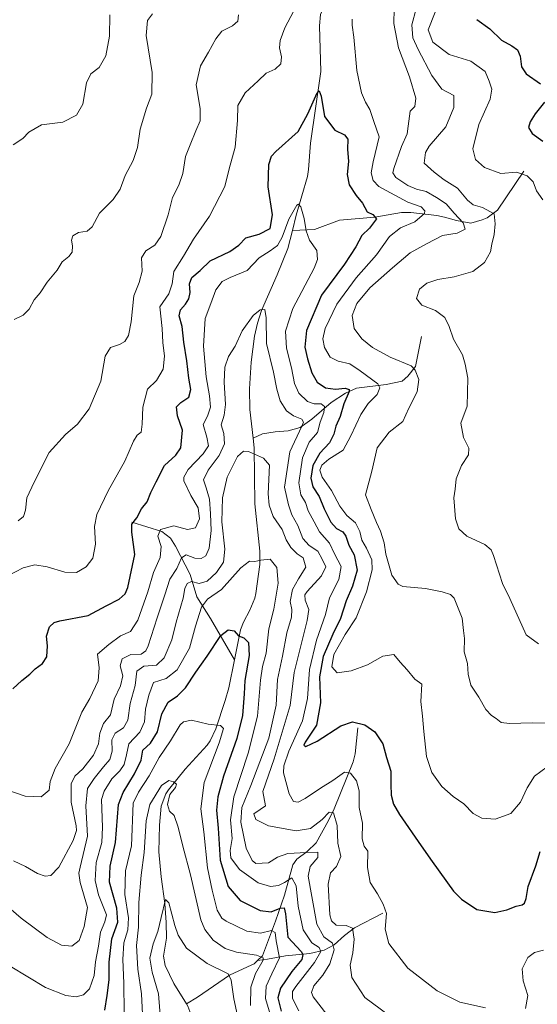
# Model space of a CAD drawing. Units: metres. Extents: x 594336 to 597805, y 4689743 to 4692104.
# Drawn here: x 595769 to 595962, y 4689960 to 4690327 of the extents above; entities that cross this region are included whole.
import ezdxf

# ---------------------------------------------------------------- set-up
doc = ezdxf.new("R2010")
doc.units = ezdxf.units.M
doc.header["$MEASUREMENT"] = 0
for name, color, linetype, lineweight in [('Corriente natural lineal', 142, 'Continuous', 13), ('Curva de nivel maestra', 36, 'Continuous', 30), ('Curva de nivel normal', 36, 'Continuous', 0)]:
    doc.layers.add(name, color=color, linetype=linetype, lineweight=lineweight)

# ---------------------------------------------------------------- blocks, each defined once
blk = doc.blocks.new('*U164')
at = {"layer": 'Curva de nivel normal', "color": 36, "linetype": 'Continuous', "lineweight": 0}
for points in [[(595964.08, 4690259.93, 395), (595961.82, 4690263.26, 395), (595960.5, 4690266.57, 395), (595958.29, 4690268.84, 395), (595954.35, 4690270.24, 395), (595948.46, 4690269.68, 395), (595942.35, 4690271.9, 395), (595939.07, 4690274.96, 395), (595938.08, 4690278.96, 395), (595940.23, 4690288, 395), (595944.44, 4690297.42, 395), (595945.14, 4690301.12, 395), (595944.06, 4690304.16, 395), (595942.59, 4690307.81, 395), (595937.28, 4690311.57, 395), (595929.16, 4690314.04, 395), (595923.06, 4690318.65, 395), (595921.33, 4690323.24, 395), (595923.95, 4690329.9, 395)], [(595802.7, 4690328.93, 395), (595802.54, 4690320.93, 395), (595801.22, 4690313.6, 395), (595798.68, 4690309.26, 395), (595795.58, 4690306.93, 395), (595793.99, 4690303.47, 395), (595792.59, 4690295.53, 395), (595790.25, 4690291.51, 395), (595785.16, 4690288.85, 395), (595777.18, 4690287.88, 395), (595772.43, 4690285.16, 395), (595770.23, 4690282.8, 395), (595766.7, 4690280.45, 395)]]:
    blk.add_polyline3d(points, dxfattribs=at)
blk = doc.blocks.new('*U169')
at = {"layer": 'Curva de nivel normal', "color": 36, "linetype": 'Continuous', "lineweight": 0}
blk.add_polyline3d([(595814.89, 4689956.19, 340), (595814.52, 4689963.74, 340), (595813.08, 4689972.97, 340), (595812.6, 4689981.83, 340), (595813.39, 4689988.62, 340), (595813.52, 4689997.82, 340), (595814.36, 4690008.03, 340), (595815.54, 4690016.52, 340), (595816.22, 4690028.32, 340), (595817.59, 4690034.34, 340), (595821.92, 4690041.41, 340), (595824.64, 4690043.36, 340), (595826.42, 4690042.86, 340), (595827.48, 4690041.9, 340), (595827.21, 4690040.66, 340), (595825.07, 4690038.06, 340), (595824.17, 4690034.4, 340), (595824.9, 4690031.86, 340), (595826.64, 4690030.29, 340), (595828.22, 4690025.97, 340), (595829.85, 4690018.77, 340), (595832.78, 4690008.2, 340), (595836.57, 4689991.38, 340), (595838.05, 4689987.72, 340), (595841.22, 4689983.78, 340), (595845.68, 4689980.65, 340), (595849.92, 4689979.31, 340), (595857.4, 4689978.2, 340), (595859.79, 4689977.23, 340), (595859.79, 4689976.28, 340), (595856.94, 4689971.3, 340), (595855.24, 4689966.3, 340), (595855.18, 4689959.4, 340)], dxfattribs=at)
blk = doc.blocks.new('*U170')
at = {"layer": 'Curva de nivel normal', "color": 36, "linetype": 'Continuous', "lineweight": 0}
blk.add_polyline3d([(595883.57, 4689956, 360), (595878.48, 4689962.7, 360), (595877.91, 4689964.2, 360), (595878.75, 4689966.68, 360), (595882.14, 4689970.78, 360), (595884.66, 4689974.98, 360), (595886.28, 4689980.11, 360), (595885.65, 4689982.63, 360), (595882.47, 4689985.04, 360), (595879.91, 4689989.68, 360), (595878.01, 4690000.04, 360), (595876.63, 4690007.63, 360), (595877.38, 4690011.19, 360), (595880.24, 4690014.63, 360), (595880.21, 4690016.64, 360), (595875.95, 4690016.51, 360), (595868.99, 4690016.04, 360), (595865.2, 4690014.74, 360), (595861.81, 4690012.66, 360), (595857.07, 4690012.36, 360), (595855.72, 4690013.49, 360), (595853.56, 4690018.03, 360), (595851.51, 4690027.82, 360), (595851.9, 4690033.26, 360), (595855.31, 4690041.4, 360), (595861.94, 4690059.17, 360), (595864.74, 4690071.36, 360), (595865.2, 4690080.98, 360), (595867.01, 4690089.65, 360), (595868.68, 4690098.35, 360), (595870.37, 4690104.29, 360), (595870.53, 4690107.07, 360), (595869.88, 4690110.11, 360), (595870.76, 4690114.56, 360), (595873.03, 4690118.51, 360), (595875.76, 4690122.84, 360), (595874.74, 4690126.39, 360), (595872.59, 4690127.86, 360), (595870.17, 4690130.22, 360), (595868.47, 4690133.14, 360), (595866.98, 4690136.93, 360), (595863.62, 4690141.76, 360), (595862.12, 4690146.04, 360), (595861.76, 4690150.22, 360), (595862.17, 4690160.93, 360), (595860.03, 4690163.55, 360), (595854.43, 4690166.04, 360), (595852.57, 4690166.16, 360), (595850.26, 4690164.16, 360), (595846.47, 4690156.5, 360), (595844.64, 4690148.7, 360), (595844.47, 4690139.74, 360), (595845.53, 4690129.62, 360), (595845.11, 4690124.78, 360), (595842.5, 4690120.9, 360), (595838.94, 4690117.62, 360), (595836.01, 4690116.79, 360), (595833.07, 4690117.59, 360), (595831.51, 4690116.78, 360), (595830.65, 4690114.93, 360), (595830.01, 4690111.29, 360), (595827.43, 4690102.33, 360), (595825.75, 4690095.82, 360), (595822.95, 4690089.05, 360), (595820.03, 4690086.32, 360), (595815.3, 4690085.91, 360), (595812.76, 4690084.14, 360), (595812.17, 4690078.8, 360), (595810.29, 4690072.03, 360), (595809.45, 4690065.79, 360), (595807.76, 4690062.93, 360), (595804.63, 4690060.93, 360), (595803.47, 4690058.44, 360), (595803.54, 4690054.3, 360), (595802.69, 4690051.1, 360), (595800.27, 4690048.37, 360), (595796.88, 4690044.01, 360), (595794.34, 4690040.37, 360), (595793.75, 4690033.93, 360), (595794.39, 4690022.6, 360), (595791.57, 4690010.94, 360), (595791.08, 4690008.81, 360), (595791.68, 4690005.27, 360), (595794.34, 4689995.93, 360), (595793.12, 4689988.93, 360), (595791.24, 4689983.64, 360), (595788.49, 4689981.58, 360), (595784.7, 4689981.91, 360), (595779.3, 4689984.78, 360), (595769.59, 4689991.93, 360), (595762.21, 4689998.44, 360)], dxfattribs=at)
blk = doc.blocks.new('*U171')
at = {"layer": 'Curva de nivel normal', "color": 36, "linetype": 'Continuous', "lineweight": 0}
blk.add_polyline3d([(595766.71, 4690013.38, 365), (595771.28, 4690011.21, 365), (595775.66, 4690008.64, 365), (595778.58, 4690007.61, 365), (595780.7, 4690007.86, 365), (595783.61, 4690010.95, 365), (595789.01, 4690020.9, 365), (595790.31, 4690024.63, 365), (595790.11, 4690026.43, 365), (595788.27, 4690035.27, 365), (595788.23, 4690042.1, 365), (595789.65, 4690044.93, 365), (595792.6, 4690047.66, 365), (595796.54, 4690052.83, 365), (595798.47, 4690056.99, 365), (595798.99, 4690060.93, 365), (595800.31, 4690064.6, 365), (595802.98, 4690067.79, 365), (595804.31, 4690073.7, 365), (595806.6, 4690078.66, 365), (595807.47, 4690082.32, 365), (595806.51, 4690086.06, 365), (595807.22, 4690088.7, 365), (595810.5, 4690090.26, 365), (595814.32, 4690090.48, 365), (595816.1, 4690091.65, 365), (595816.98, 4690093.5, 365), (595820.29, 4690104.02, 365), (595823.23, 4690112.59, 365), (595825.04, 4690118.45, 365), (595827.65, 4690122.41, 365), (595829.45, 4690126.31, 365), (595831.17, 4690127.49, 365), (595834.37, 4690126.3, 365), (595836.7, 4690126.13, 365), (595838.52, 4690127.08, 365), (595839.68, 4690129.92, 365), (595840.51, 4690136.6, 365), (595840.22, 4690142.84, 365), (595839.9, 4690148.24, 365), (595838.65, 4690152.54, 365), (595837.58, 4690155.42, 365), (595839.32, 4690159.06, 365), (595843.48, 4690164.53, 365), (595845.45, 4690168.93, 365), (595845.21, 4690172.74, 365), (595844.22, 4690175.99, 365), (595845.29, 4690179.52, 365), (595845.76, 4690183.6, 365), (595845.25, 4690191.93, 365), (595845.56, 4690197.5, 365), (595846.96, 4690201.47, 365), (595849.4, 4690205.37, 365), (595852.08, 4690211.04, 365), (595856.18, 4690216.71, 365), (595858.7, 4690218.9, 365), (595860.44, 4690219.04, 365), (595860.92, 4690215.9, 365), (595861.04, 4690206.27, 365), (595863.76, 4690195.66, 365), (595864.97, 4690189.32, 365), (595866.23, 4690184.94, 365), (595868.54, 4690181.22, 365), (595871.2, 4690179.3, 365), (595874.22, 4690178.14, 365), (595874.86, 4690176.91, 365), (595874.29, 4690175.47, 365), (595869.76, 4690165.93, 365), (595867.86, 4690152.75, 365), (595869.31, 4690146.13, 365), (595870.53, 4690142.39, 365), (595872.74, 4690138.49, 365), (595874.69, 4690133.55, 365), (595877.04, 4690130.94, 365), (595880.27, 4690128.83, 365), (595881.82, 4690125.86, 365), (595883.26, 4690123.02, 365), (595881.6, 4690119.7, 365), (595876.3, 4690113.87, 365), (595875.43, 4690112.53, 365), (595875.47, 4690110.6, 365), (595876.94, 4690107.05, 365), (595876.28, 4690103.02, 365), (595871.41, 4690083.64, 365), (595869.98, 4690071.26, 365), (595863.9, 4690051.36, 365), (595859.77, 4690039.2, 365), (595860.72, 4690033.92, 365), (595858.69, 4690032.56, 365), (595856.41, 4690030.92, 365), (595857.1, 4690028.82, 365), (595861.84, 4690026.41, 365), (595872.14, 4690024.61, 365), (595877.56, 4690025.46, 365), (595881.9, 4690028.78, 365), (595884.52, 4690031.56, 365), (595886.08, 4690031.31, 365), (595887.43, 4690026.56, 365), (595887.7, 4690019.92, 365), (595888.83, 4690015.01, 365), (595887.25, 4690011.26, 365), (595884.92, 4690008.93, 365), (595884.1, 4690004.6, 365), (595884.72, 4689993.25, 365), (595885.27, 4689990.95, 365), (595887.04, 4689989.31, 365), (595890.83, 4689989.26, 365), (595893.21, 4689988.24, 365), (595893.84, 4689984.15, 365), (595893.28, 4689979.04, 365), (595892.32, 4689974.43, 365), (595892.96, 4689969.85, 365), (595897.78, 4689962.41, 365), (595909.74, 4689953.6, 365)], dxfattribs=at)
blk = doc.blocks.new('*U174')
at = {"layer": 'Curva de nivel normal', "color": 36, "linetype": 'Continuous', "lineweight": 0}
blk.add_polyline3d([(595862.84, 4689954.94, 345), (595860.78, 4689961.96, 345), (595860.96, 4689966.57, 345), (595863.03, 4689971.19, 345), (595865.9, 4689977.17, 345), (595864.73, 4689983.57, 345), (595864.36, 4689986.68, 345), (595863.02, 4689987.44, 345), (595858.87, 4689986.36, 345), (595853.7, 4689987.18, 345), (595846.03, 4689990.87, 345), (595844.43, 4689992.03, 345), (595842.73, 4689994.91, 345), (595840.88, 4690002.41, 345), (595839.1, 4690010.77, 345), (595837.7, 4690024.21, 345), (595836.55, 4690032.78, 345), (595837.84, 4690042.6, 345), (595843.44, 4690057.38, 345), (595845.11, 4690062.66, 345), (595843.96, 4690063.85, 345), (595839.32, 4690064.33, 345), (595833.19, 4690065.8, 345), (595830.1, 4690065.24, 345), (595828.85, 4690064.12, 345), (595825.29, 4690058.1, 345), (595821.02, 4690051.94, 345), (595817.39, 4690045.04, 345), (595813.31, 4690038.95, 345), (595811.38, 4690034.84, 345), (595810.8, 4690018.93, 345), (595808.58, 4690009.59, 345), (595808.25, 4690000.76, 345), (595809.69, 4689992.1, 345), (595809.44, 4689987.63, 345), (595807.86, 4689982.77, 345), (595807.48, 4689976.51, 345), (595807.94, 4689967.74, 345), (595808.06, 4689956.76, 345)], dxfattribs=at)
blk = doc.blocks.new('*U177')
at = {"layer": 'Curva de nivel normal', "color": 36, "linetype": 'Continuous', "lineweight": 0}
blk.add_polyline3d([(595822.12, 4689947.94, 335), (595820.85, 4689963.8, 335), (595818.43, 4689971.83, 335), (595817.64, 4689977.12, 335), (595818.82, 4689982.46, 335), (595820.56, 4689987.01, 335), (595821.79, 4689992.17, 335), (595823.49, 4689998.93, 335), (595824.67, 4689997.75, 335), (595826.97, 4689989.25, 335), (595828.17, 4689985.65, 335), (595831.32, 4689980.78, 335), (595838.96, 4689975.12, 335), (595846.77, 4689971.24, 335), (595847.93, 4689968.84, 335), (595848.95, 4689961.84, 335), (595851.65, 4689949.27, 335)], dxfattribs=at)
blk = doc.blocks.new('*U179')
at = {"layer": 'Curva de nivel normal', "color": 36, "linetype": 'Continuous', "lineweight": 0}
for points in [[(595965.71, 4690048.48, 380), (595960.97, 4690045, 380), (595958.3, 4690040.63, 380), (595955.82, 4690035.23, 380), (595952.17, 4690031.04, 380), (595946.4, 4690028.92, 380), (595941.38, 4690029.26, 380), (595938.16, 4690031.05, 380), (595934.64, 4690034.57, 380), (595930.65, 4690037.36, 380), (595926.45, 4690041.05, 380), (595922.74, 4690046.3, 380), (595920.8, 4690052.23, 380), (595919.73, 4690061.6, 380), (595919.28, 4690067.26, 380), (595918.58, 4690072.81, 380), (595919, 4690079.23, 380), (595916.42, 4690081.08, 380), (595913.53, 4690084.64, 380), (595910.92, 4690087.48, 380), (595908.58, 4690090.35, 380), (595904.42, 4690089.68, 380), (595898.7, 4690086.52, 380), (595892.7, 4690084.22, 380), (595887.45, 4690083.44, 380), (595885.48, 4690085.69, 380), (595886.2, 4690090.37, 380), (595890.41, 4690097.79, 380), (595894.47, 4690104.05, 380), (595898.34, 4690113.69, 380), (595900.53, 4690121.94, 380), (595900.38, 4690125.61, 380), (595898.35, 4690129.92, 380), (595896.68, 4690132.92, 380), (595895.89, 4690136.21, 380), (595894.26, 4690139.38, 380), (595891.03, 4690142.22, 380), (595888.49, 4690145.61, 380), (595885.34, 4690151.5, 380), (595881.82, 4690156.44, 380), (595881.02, 4690159.06, 380), (595881.68, 4690160.96, 380), (595884.3, 4690163.18, 380), (595889.68, 4690166.58, 380), (595892.48, 4690171.86, 380), (595896.23, 4690179.8, 380), (595899.03, 4690183.96, 380), (595902.35, 4690187.34, 380), (595903.38, 4690189.79, 380), (595902.64, 4690191.24, 380), (595896.02, 4690196.15, 380), (595892.15, 4690198.76, 380), (595887.82, 4690199.7, 380), (595884.78, 4690201.25, 380), (595882.75, 4690204.77, 380), (595882.09, 4690208.02, 380), (595882.97, 4690211.9, 380), (595887.26, 4690221, 380), (595894.55, 4690230.76, 380), (595902.07, 4690239.44, 380), (595906.99, 4690246.16, 380), (595911.11, 4690249.41, 380), (595916.43, 4690251.65, 380), (595920.05, 4690254.77, 380), (595920.16, 4690255.74, 380), (595918.74, 4690257.24, 380), (595913.78, 4690259.02, 380), (595907.28, 4690262.5, 380), (595902.93, 4690264.84, 380), (595900.82, 4690267.11, 380), (595900.08, 4690269.99, 380), (595900.84, 4690274.07, 380), (595903.13, 4690283.36, 380), (595901.15, 4690289.05, 380), (595899.66, 4690293.56, 380), (595898.02, 4690296.27, 380), (595896.47, 4690299.78, 380), (595894.74, 4690308.17, 380), (595893.65, 4690320.59, 380), (595893, 4690325.07, 380), (595893.02, 4690327.26, 380)], [(595871.24, 4690330.38, 380), (595867.89, 4690324.06, 380), (595866.16, 4690319.38, 380), (595865.93, 4690316.6, 380), (595866.64, 4690313.2, 380), (595866.39, 4690310.59, 380), (595864.37, 4690308.61, 380), (595861.03, 4690307.19, 380), (595858.03, 4690304.31, 380), (595853.2, 4690299.76, 380), (595850.37, 4690295.05, 380), (595850.32, 4690289.54, 380), (595849.35, 4690279.58, 380), (595847.15, 4690271.51, 380), (595845.54, 4690264.91, 380), (595839.87, 4690253.84, 380), (595833.83, 4690245.24, 380), (595830.17, 4690238.85, 380), (595826.5, 4690233.14, 380), (595825.91, 4690228.54, 380), (595824.64, 4690224.83, 380), (595821.38, 4690219.93, 380), (595822.14, 4690211.93, 380), (595822.47, 4690206.68, 380), (595823.03, 4690201.6, 380), (595822.62, 4690196.68, 380), (595820.07, 4690192.45, 380), (595816.7, 4690189.34, 380), (595814.99, 4690182.62, 380), (595814.73, 4690176.28, 380), (595814.42, 4690173.18, 380), (595812.88, 4690172.06, 380), (595811.46, 4690169.85, 380), (595808.25, 4690162.48, 380), (595802.12, 4690151.4, 380), (595797.85, 4690142.58, 380), (595796.98, 4690138.01, 380), (595797.29, 4690131.43, 380), (595796.4, 4690126.28, 380), (595793.87, 4690123.03, 380), (595790.31, 4690120.92, 380), (595785.96, 4690121.02, 380), (595779.37, 4690123, 380), (595774.7, 4690123.73, 380), (595770.37, 4690122.69, 380), (595764.67, 4690119.64, 380)]]:
    blk.add_polyline3d(points, dxfattribs=at)
blk = doc.blocks.new('*U183')
at = {"layer": 'Curva de nivel normal', "color": 36, "linetype": 'Continuous', "lineweight": 0}
blk.add_polyline3d([(595873.14, 4689957.36, 355), (595870.74, 4689962.02, 355), (595870.84, 4689964.6, 355), (595872.01, 4689966.54, 355), (595878.98, 4689975.42, 355), (595881.34, 4689979.54, 355), (595880.67, 4689980.98, 355), (595877.98, 4689982.82, 355), (595874.75, 4689987.65, 355), (595872.85, 4689996.45, 355), (595872.17, 4690004.09, 355), (595870.48, 4690007, 355), (595867.84, 4690005.3, 355), (595865.62, 4690004.14, 355), (595862.56, 4690003.81, 355), (595857.93, 4690005.16, 355), (595851.06, 4690010.07, 355), (595847.78, 4690014.49, 355), (595847.57, 4690017.27, 355), (595848.28, 4690021.63, 355), (595847.68, 4690028.6, 355), (595848.95, 4690037.26, 355), (595854.3, 4690053.52, 355), (595857.78, 4690067.3, 355), (595858.85, 4690080.74, 355), (595859.6, 4690085.83, 355), (595861.03, 4690090.77, 355), (595861.94, 4690099.88, 355), (595863.8, 4690107.21, 355), (595865.48, 4690116.97, 355), (595864.89, 4690122.8, 355), (595862.44, 4690125.93, 355), (595859.03, 4690125.49, 355), (595856.7, 4690125.03, 355), (595854.7, 4690125.09, 355), (595851.52, 4690122.6, 355), (595844.26, 4690114.5, 355), (595839.08, 4690110.93, 355), (595836.83, 4690107.93, 355), (595834.59, 4690100.93, 355), (595832.39, 4690092.69, 355), (595827.74, 4690084.64, 355), (595823.65, 4690081.36, 355), (595818.91, 4690079.93, 355), (595817.21, 4690075.1, 355), (595816.02, 4690069.96, 355), (595815.59, 4690065.22, 355), (595813.87, 4690061.37, 355), (595809.76, 4690057.04, 355), (595808.93, 4690052.93, 355), (595808.02, 4690049.26, 355), (595806.44, 4690046.93, 355), (595803.42, 4690043.93, 355), (595800.54, 4690039.34, 355), (595799.58, 4690036.18, 355), (595799.92, 4690025.95, 355), (595799.76, 4690020.18, 355), (595797.59, 4690012.76, 355), (595797.16, 4690005.97, 355), (595798.49, 4690000.72, 355), (595801.48, 4689993.24, 355), (595800.86, 4689990.6, 355), (595799.18, 4689986.74, 355), (595798.44, 4689981.56, 355), (595797.36, 4689975.63, 355), (595796.88, 4689970.65, 355), (595795.06, 4689965.64, 355), (595792.86, 4689963.36, 355), (595790.13, 4689962.68, 355), (595786.25, 4689963.14, 355), (595778.71, 4689966.12, 355), (595765.47, 4689974.11, 355)], dxfattribs=at)
blk = doc.blocks.new('*U186')
at = {"layer": 'Curva de nivel normal', "color": 36, "linetype": 'Continuous', "lineweight": 0}
for points in [[(595768.54, 4690140.17, 385), (595770.46, 4690141.82, 385), (595771.19, 4690144.14, 385), (595771.75, 4690148.69, 385), (595774.46, 4690154.6, 385), (595780.09, 4690165.6, 385), (595786.15, 4690172.41, 385), (595790.67, 4690176.2, 385), (595794.94, 4690181.98, 385), (595799.32, 4690192.24, 385), (595800.92, 4690201.59, 385), (595802.95, 4690204.78, 385), (595806.28, 4690205.9, 385), (595808.26, 4690207.09, 385), (595809.61, 4690209.26, 385), (595810.65, 4690214.38, 385), (595811.69, 4690224.08, 385), (595813.58, 4690229.05, 385), (595814.68, 4690233.26, 385), (595814.55, 4690238.26, 385), (595816.07, 4690240.93, 385), (595819.46, 4690242.93, 385), (595821.72, 4690246.26, 385), (595824.39, 4690254.26, 385), (595826.02, 4690260.71, 385), (595828.42, 4690265.38, 385), (595829.92, 4690269.71, 385), (595830.87, 4690276.07, 385), (595832.69, 4690280.36, 385), (595834.7, 4690285.59, 385), (595836.42, 4690289.3, 385), (595836.42, 4690293.97, 385), (595834.83, 4690302.76, 385), (595836.53, 4690309.81, 385), (595839.49, 4690314.93, 385), (595842.19, 4690319.97, 385), (595844.44, 4690322.85, 385), (595848.38, 4690324.84, 385), (595850.44, 4690326.55, 385), (595850.64, 4690328.84, 385)], [(595908.66, 4690331.19, 385), (595908.55, 4690325.63, 385), (595910.37, 4690316.55, 385), (595914.42, 4690305.71, 385), (595916.82, 4690297.79, 385), (595916.34, 4690294.67, 385), (595914.63, 4690292.93, 385), (595913.96, 4690287.31, 385), (595913.56, 4690284.52, 385), (595911.41, 4690279.77, 385), (595908.51, 4690271.57, 385), (595908.24, 4690270, 385), (595909.35, 4690268.25, 385), (595913.84, 4690265.2, 385), (595917, 4690263.85, 385), (595920.64, 4690263.06, 385), (595924.43, 4690260.76, 385), (595928.12, 4690258.35, 385), (595931.04, 4690254.88, 385), (595934.45, 4690251.26, 385), (595935.2, 4690248.98, 385), (595932.23, 4690247.52, 385), (595926.7, 4690246.56, 385), (595920.7, 4690243.5, 385), (595914.71, 4690240.18, 385), (595908.07, 4690234.52, 385), (595899.64, 4690227.12, 385), (595894.74, 4690221.22, 385), (595893.06, 4690216.7, 385), (595893.8, 4690211.87, 385), (595896.69, 4690208.05, 385), (595900.56, 4690204.76, 385), (595907.19, 4690201.18, 385), (595915.05, 4690197.94, 385), (595916.57, 4690196.36, 385), (595917.86, 4690192.88, 385), (595917.29, 4690188.34, 385), (595914.2, 4690182.21, 385), (595911.91, 4690177.22, 385), (595906.87, 4690173.3, 385), (595902.37, 4690167.35, 385), (595900.39, 4690158.75, 385), (595898.03, 4690149.87, 385), (595900.06, 4690144.37, 385), (595902.11, 4690139.54, 385), (595903.57, 4690136.36, 385), (595904.95, 4690131.98, 385), (595905.58, 4690127.69, 385), (595907.86, 4690119.92, 385), (595910.13, 4690116.49, 385), (595911.96, 4690115.63, 385), (595920.33, 4690114.98, 385), (595926.55, 4690113.74, 385), (595929.73, 4690112.67, 385), (595931.12, 4690111.36, 385), (595934.04, 4690103.93, 385), (595934.53, 4690099.26, 385), (595934.9, 4690096.26, 385), (595934.77, 4690091.26, 385), (595935.98, 4690086.93, 385), (595936.23, 4690082.93, 385), (595937.26, 4690078.88, 385), (595940.21, 4690074.41, 385), (595942.86, 4690069.75, 385), (595944.99, 4690067.51, 385), (595946.77, 4690066.5, 385), (595948.62, 4690064.99, 385), (595951.68, 4690064.56, 385), (595960.2, 4690064.87, 385), (595967.35, 4690064.68, 385)]]:
    blk.add_polyline3d(points, dxfattribs=at)
blk = doc.blocks.new('*U187')
at = {"layer": 'Curva de nivel normal', "color": 36, "linetype": 'Continuous', "lineweight": 0}
for points in [[(595766.99, 4690215.21, 390), (595770.37, 4690216.84, 390), (595772.65, 4690219.15, 390), (595774.51, 4690222.57, 390), (595776.74, 4690225.26, 390), (595779.26, 4690229.13, 390), (595783.1, 4690233.72, 390), (595784.88, 4690236.8, 390), (595787.43, 4690238.78, 390), (595788.59, 4690240.34, 390), (595788.7, 4690242.78, 390), (595788.34, 4690244.86, 390), (595788.94, 4690246.48, 390), (595791.03, 4690247.76, 390), (595794.24, 4690248.26, 390), (595796.08, 4690249.8, 390), (595798.84, 4690254.86, 390), (595803.94, 4690260.05, 390), (595806.59, 4690263.82, 390), (595808.46, 4690269, 390), (595811.41, 4690274.6, 390), (595813, 4690279.43, 390), (595814.05, 4690286.25, 390), (595816.34, 4690294.09, 390), (595818.28, 4690299.34, 390), (595818.45, 4690307.38, 390), (595816.23, 4690321.15, 390), (595816.75, 4690326.72, 390), (595818.59, 4690329.26, 390)], [(595916.91, 4690331.18, 390), (595915.23, 4690325.13, 390), (595915.71, 4690320.26, 390), (595917.63, 4690315.99, 390), (595922.7, 4690306.28, 390), (595926.53, 4690301.23, 390), (595930.89, 4690298.84, 390), (595930.92, 4690294.37, 390), (595927.93, 4690287.09, 390), (595921.73, 4690279.89, 390), (595920.38, 4690277.59, 390), (595919.91, 4690273.63, 390), (595923.59, 4690270.16, 390), (595927.37, 4690267.3, 390), (595932.25, 4690264.3, 390), (595936.06, 4690259.78, 390), (595938.13, 4690258.05, 390), (595941.58, 4690257.06, 390), (595945.98, 4690254.67, 390), (595946.31, 4690250.93, 390), (595945.99, 4690246.94, 390), (595945.05, 4690243.3, 390), (595944.56, 4690240.51, 390), (595942.42, 4690236.55, 390), (595938.05, 4690233.18, 390), (595931.08, 4690231.21, 390), (595925.02, 4690230.21, 390), (595920.83, 4690228.83, 390), (595918.15, 4690226.57, 390), (595917.08, 4690223.1, 390), (595919.06, 4690220.61, 390), (595924.15, 4690218.67, 390), (595927.58, 4690216.02, 390), (595929.24, 4690212.7, 390), (595930.84, 4690207.96, 390), (595934.22, 4690202.06, 390), (595935.22, 4690198.65, 390), (595936.1, 4690193.35, 390), (595935.95, 4690182.92, 390), (595933.61, 4690176.65, 390), (595934.5, 4690171.26, 390), (595936.55, 4690167.3, 390), (595936.42, 4690164.76, 390), (595933.84, 4690160.76, 390), (595931.82, 4690155.89, 390), (595931.44, 4690152.01, 390), (595930.98, 4690148.75, 390), (595931.6, 4690140.93, 390), (595932.85, 4690137.23, 390), (595935.78, 4690134.48, 390), (595942.5, 4690131.32, 390), (595944.84, 4690129.3, 390), (595945.68, 4690127.26, 390), (595949.12, 4690116.84, 390), (595951.84, 4690111.24, 390), (595957.92, 4690097.67, 390), (595962.49, 4690094.33, 390)]]:
    blk.add_polyline3d(points, dxfattribs=at)
blk = doc.blocks.new('*U190')
at = {"layer": 'Curva de nivel normal', "color": 36, "linetype": 'Continuous', "lineweight": 0}
for points in [[(595760.5, 4690041.04, 370), (595771.08, 4690037.5, 370), (595777.03, 4690037.17, 370), (595780.04, 4690039.73, 370), (595780.42, 4690042.93, 370), (595782.26, 4690047.74, 370), (595787.49, 4690056.96, 370), (595792.26, 4690068.8, 370), (595795.24, 4690073.94, 370), (595798.33, 4690080.44, 370), (595798.7, 4690085.32, 370), (595798.11, 4690090.49, 370), (595802.37, 4690094.09, 370), (595806.7, 4690097.32, 370), (595810.37, 4690098.95, 370), (595813.16, 4690103.11, 370), (595816.87, 4690113.65, 370), (595818.99, 4690120.93, 370), (595821.39, 4690126.5, 370), (595821.76, 4690130.54, 370), (595820.61, 4690134.5, 370), (595821.59, 4690136.96, 370), (595826.6, 4690138.29, 370), (595831.7, 4690136.93, 370), (595834.66, 4690137.5, 370), (595836.08, 4690140.93, 370), (595835.67, 4690144.97, 370), (595832.93, 4690149.58, 370), (595830.33, 4690155.14, 370), (595830.22, 4690156.51, 370), (595831.85, 4690159.26, 370), (595837.52, 4690165.14, 370), (595839.43, 4690168.09, 370), (595838.9, 4690171.38, 370), (595837.42, 4690176.1, 370), (595839.07, 4690179.16, 370), (595840.16, 4690182.6, 370), (595839.9, 4690186.83, 370), (595838.6, 4690193.94, 370), (595837.64, 4690205.36, 370), (595838.28, 4690215.69, 370), (595840.37, 4690221.19, 370), (595842.16, 4690226.37, 370), (595844.54, 4690229.41, 370), (595847.59, 4690230.94, 370), (595853.93, 4690233.55, 370), (595858.39, 4690238.24, 370), (595862.4, 4690240.85, 370), (595865.15, 4690242.92, 370), (595866.91, 4690245.95, 370), (595869.44, 4690252.63, 370), (595872.41, 4690257.88, 370), (595873.02, 4690258.33, 370), (595873.84, 4690257.31, 370), (595875.1, 4690252.94, 370), (595875.83, 4690248.33, 370), (595877.16, 4690244.9, 370), (595879.88, 4690241.01, 370), (595880.15, 4690237.62, 370), (595878.91, 4690234.44, 370), (595870.94, 4690219.31, 370), (595868.18, 4690210.93, 370), (595868.61, 4690204.6, 370), (595870.42, 4690197.28, 370), (595871.48, 4690191.43, 370), (595873.14, 4690187.78, 370), (595876.37, 4690184.74, 370), (595878.88, 4690183.8, 370), (595881.48, 4690183.78, 370), (595882.78, 4690182.78, 370), (595882.44, 4690180.6, 370), (595881.06, 4690176.95, 370), (595880.06, 4690173.07, 370), (595876.98, 4690169.48, 370), (595874.46, 4690163.72, 370), (595873.09, 4690154.38, 370), (595873.89, 4690149.91, 370), (595875.62, 4690147, 370), (595876.61, 4690143.96, 370), (595878.85, 4690139.74, 370), (595880.83, 4690136.06, 370), (595884.62, 4690131.85, 370), (595886.5, 4690127.9, 370), (595888.92, 4690123.14, 370), (595888.1, 4690118.26, 370), (595884.55, 4690111.46, 370), (595883.14, 4690105.21, 370), (595879.79, 4690095.7, 370), (595877.07, 4690084.74, 370), (595876.38, 4690073.93, 370), (595874.49, 4690065.6, 370), (595869.36, 4690054.25, 370), (595867.54, 4690048.74, 370), (595867.47, 4690046.21, 370), (595869.5, 4690038.3, 370), (595871.11, 4690035.49, 370), (595872.87, 4690035.27, 370), (595875.57, 4690036.64, 370), (595881.22, 4690040.43, 370), (595885.86, 4690043.32, 370), (595890.12, 4690046.39, 370), (595892.43, 4690046.04, 370), (595894.63, 4690043.19, 370), (595895.6, 4690039.41, 370), (595895.7, 4690033.25, 370), (595896.95, 4690027.42, 370), (595896.8, 4690021.53, 370), (595897.47, 4690018.77, 370), (595898.91, 4690016.93, 370), (595898.76, 4690010.9, 370), (595899.72, 4690005.24, 370), (595902.51, 4690001, 370), (595904.57, 4689997.23, 370), (595905.84, 4689993.76, 370), (595905.32, 4689987.88, 370), (595906.66, 4689982.56, 370), (595913.74, 4689973.3, 370), (595924.72, 4689964.82, 370), (595933.2, 4689960.67, 370), (595942.71, 4689958.55, 370)], [(595957.61, 4689958.23, 370), (595958.48, 4689963.08, 370), (595956.78, 4689968.6, 370), (595956.46, 4689973.1, 370), (595958.58, 4689977.33, 370), (595961.04, 4689979.22, 370), (595964.32, 4689980.02, 370)]]:
    blk.add_polyline3d(points, dxfattribs=at)
blk = doc.blocks.new('*U198')
at = {"layer": 'Curva de nivel maestra', "color": 36, "linetype": 'Continuous', "lineweight": 30}
blk.add_polyline3d([(595800.8, 4689957.67, 350), (595801.68, 4689963.19, 350), (595802.44, 4689968.93, 350), (595802.38, 4689975.6, 350), (595803.44, 4689984.26, 350), (595805.67, 4689990.45, 350), (595805.24, 4689995.69, 350), (595802.57, 4690005.41, 350), (595802.85, 4690011.42, 350), (595804.84, 4690020.22, 350), (595805.97, 4690034.32, 350), (595807.67, 4690038.81, 350), (595811.85, 4690045.81, 350), (595814.31, 4690050.92, 350), (595815.04, 4690054.58, 350), (595817.86, 4690057.24, 350), (595820.45, 4690061.5, 350), (595822.05, 4690068.24, 350), (595824.41, 4690072.6, 350), (595827.92, 4690074.94, 350), (595830.95, 4690077.85, 350), (595834.7, 4690083.76, 350), (595839.03, 4690089.71, 350), (595844.01, 4690097.36, 350), (595846.8, 4690099.49, 350), (595849.08, 4690099.09, 350), (595850.67, 4690097.23, 350), (595852.59, 4690096.52, 350), (595854.43, 4690094.8, 350), (595854.68, 4690089.97, 350), (595853.05, 4690080.68, 350), (595852.75, 4690075.6, 350), (595852.2, 4690067.6, 350), (595850.06, 4690058.93, 350), (595845.05, 4690044.93, 350), (595842.92, 4690037.19, 350), (595842.5, 4690032.3, 350), (595843.06, 4690025.52, 350), (595843.83, 4690013.57, 350), (595846.74, 4690003.78, 350), (595851.33, 4689998.54, 350), (595858.72, 4689994.8, 350), (595862.88, 4689994.38, 350), (595866.21, 4689995.65, 350), (595867.68, 4689995.82, 350), (595868.15, 4689993.61, 350), (595869.01, 4689984.93, 350), (595873.96, 4689979.54, 350), (595874.69, 4689978.43, 350), (595874.22, 4689976.56, 350), (595870.54, 4689972.1, 350), (595866.36, 4689965.89, 350), (595865.38, 4689962.26, 350), (595866.62, 4689957.32, 350)], dxfattribs=at)
blk = doc.blocks.new('*U199')
at = {"layer": 'Curva de nivel maestra', "color": 36, "linetype": 'Continuous', "lineweight": 30}
for points in [[(595939.56, 4690327.21, 400), (595944.36, 4690323.66, 400), (595948.71, 4690319.44, 400), (595952.6, 4690317.32, 400), (595954.62, 4690315.85, 400), (595955.68, 4690313.5, 400), (595956.15, 4690309.55, 400), (595957.88, 4690306.93, 400), (595963.26, 4690303.12, 400)], [(595964.74, 4690296.35, 400), (595961.26, 4690291.96, 400), (595959.42, 4690289.02, 400), (595958.82, 4690286.93, 400), (595960.12, 4690284.66, 400), (595964.12, 4690281.8, 400)]]:
    blk.add_polyline3d(points, dxfattribs=at)
blk = doc.blocks.new('*U202')
at = {"layer": 'Curva de nivel maestra', "color": 36, "linetype": 'Continuous', "lineweight": 30}
blk.add_polyline3d([(595766.53, 4690077.5, 375), (595769.93, 4690080.6, 375), (595772.91, 4690082.93, 375), (595774.81, 4690084.93, 375), (595777.54, 4690086.93, 375), (595779.23, 4690089.43, 375), (595779.5, 4690093.61, 375), (595779.07, 4690097.1, 375), (595780.17, 4690100.6, 375), (595781.95, 4690102.22, 375), (595784, 4690102.83, 375), (595794.62, 4690104.88, 375), (595801.34, 4690108.5, 375), (595806.2, 4690110.93, 375), (595808.37, 4690112.95, 375), (595809.37, 4690115.26, 375), (595812, 4690127.6, 375), (595810.91, 4690135.93, 375), (595810.89, 4690138.93, 375), (595812.73, 4690141.26, 375), (595814.52, 4690144.6, 375), (595816.61, 4690147.26, 375), (595818.02, 4690150.76, 375), (595819.9, 4690154.7, 375), (595823.09, 4690160.84, 375), (595827.32, 4690164.7, 375), (595829.19, 4690167.41, 375), (595829.75, 4690173.98, 375), (595827.89, 4690179.33, 375), (595827.58, 4690182.72, 375), (595829.17, 4690184.32, 375), (595832.1, 4690186.31, 375), (595832.85, 4690189.14, 375), (595832.14, 4690193.42, 375), (595831.42, 4690199.89, 375), (595830.22, 4690206.75, 375), (595829.66, 4690212.6, 375), (595828.5, 4690216.59, 375), (595828.99, 4690218.9, 375), (595830.84, 4690220.92, 375), (595832.1, 4690222.94, 375), (595832.59, 4690225.32, 375), (595832.38, 4690228.6, 375), (595833.28, 4690230.94, 375), (595836.37, 4690233.51, 375), (595840.06, 4690237.16, 375), (595847.46, 4690240.6, 375), (595850.72, 4690242.98, 375), (595853.37, 4690245.72, 375), (595858.41, 4690247.1, 375), (595862.42, 4690249.25, 375), (595863.31, 4690254.33, 375), (595861.7, 4690264.72, 375), (595861.92, 4690273.11, 375), (595863, 4690276.16, 375), (595864.57, 4690277.86, 375), (595872.9, 4690285.34, 375), (595876.49, 4690291.98, 375), (595880.04, 4690299.8, 375), (595880.79, 4690300.58, 375), (595881.48, 4690298.56, 375), (595882.71, 4690290.98, 375), (595886.58, 4690285.83, 375), (595890.2, 4690284.08, 375), (595891.43, 4690282.46, 375), (595891.27, 4690278.81, 375), (595891.64, 4690274.15, 375), (595891.16, 4690269.39, 375), (595891.9, 4690265.5, 375), (595894.56, 4690261.54, 375), (595896.95, 4690258.6, 375), (595898.65, 4690255.42, 375), (595900.74, 4690254.41, 375), (595902.09, 4690252.82, 375), (595899.52, 4690249.33, 375), (595896.67, 4690246.53, 375), (595894.44, 4690242.34, 375), (595890.14, 4690235.87, 375), (595881.55, 4690224.32, 375), (595876.03, 4690211.17, 375), (595875.37, 4690204.99, 375), (595876.33, 4690200.6, 375), (595877.96, 4690195.42, 375), (595879.94, 4690191.95, 375), (595883.15, 4690189.75, 375), (595886.78, 4690189.33, 375), (595890.4, 4690189.71, 375), (595891.87, 4690189.18, 375), (595891.95, 4690188.36, 375), (595889.88, 4690183.76, 375), (595888.52, 4690179.1, 375), (595887, 4690175.44, 375), (595886.26, 4690172.54, 375), (595884.53, 4690169.2, 375), (595880.96, 4690165.43, 375), (595878.34, 4690160.84, 375), (595877.64, 4690156.12, 375), (595878.4, 4690152.8, 375), (595880.78, 4690149.22, 375), (595882.54, 4690144.67, 375), (595885.14, 4690139.64, 375), (595887.2, 4690137.31, 375), (595889.53, 4690136.1, 375), (595890.68, 4690134.46, 375), (595891.82, 4690131.13, 375), (595893.8, 4690127.54, 375), (595894.93, 4690121.83, 375), (595893.21, 4690115.77, 375), (595890.82, 4690110.38, 375), (595888.74, 4690103.72, 375), (595885.87, 4690097.96, 375), (595882.23, 4690089.57, 375), (595880.88, 4690081.94, 375), (595881.2, 4690072.27, 375), (595879.76, 4690063.99, 375), (595875.52, 4690057.58, 375), (595875.04, 4690056.55, 375), (595875.77, 4690056, 375), (595880.01, 4690057.95, 375), (595888.83, 4690063.67, 375), (595893.2, 4690065.23, 375), (595897.71, 4690064.04, 375), (595901.54, 4690061.44, 375), (595904.5, 4690057.06, 375), (595905.85, 4690051.86, 375), (595907.48, 4690046.83, 375), (595907.43, 4690041.77, 375), (595907.61, 4690037.84, 375), (595908.5, 4690034.47, 375), (595910.7, 4690030.68, 375), (595918.73, 4690018.96, 375), (595922.9, 4690013.1, 375), (595930.84, 4690002.11, 375), (595933.84, 4689999.02, 375), (595939.47, 4689995.16, 375), (595946.22, 4689994.14, 375), (595950.67, 4689995.06, 375), (595954.22, 4689996.42, 375), (595956.43, 4689996.9, 375), (595957.27, 4689997.6, 375), (595957.86, 4689999.35, 375), (595958.68, 4690003.8, 375), (595961.47, 4690011.46, 375), (595963.15, 4690016.8, 375)], dxfattribs=at)

msp = doc.modelspace()

# ---------------------------------------------------------------- linework, layer by layer
at = {"layer": 'Corriente natural lineal', "color": 142, "linetype": 'Continuous', "lineweight": 13}
for points in [[(595905.04, 4690371.77, 383.45), (595906.39, 4690369.82, 383.12), (595907.12, 4690367.57, 382.79), (595907.11, 4690366.5, 382.49), (595906.55, 4690363.83, 381.53), (595904.28, 4690359.39, 381.39), (595899.89, 4690353.86, 380.55), (595892.72, 4690346.92, 379.57), (595888.87, 4690342.74, 379.32), (595883.69, 4690334.28, 378.39), (595881.2, 4690329.06, 377.32), (595880.88, 4690324.74, 376.89), (595881.41, 4690307.79, 375.6), (595877.46, 4690281.02, 372.94), (595876.77, 4690271.22, 371.59), (595876.39, 4690268.6, 371.35), (595872.18, 4690254.22, 369.56), (595870.73, 4690248.4, 369.24)], [(595957, 4690270.58, 395.01), (595947.23, 4690256.02, 390.46), (595943.35, 4690253.23, 388.78), (595941.53, 4690252.44, 387.98), (595937.25, 4690251.2, 386.39), (595931.89, 4690252.17, 383.93), (595927.41, 4690253.47, 382.02), (595924.58, 4690254.03, 381.25), (595914.88, 4690255.17, 378.69), (595911.43, 4690255.13, 377.78), (595901.47, 4690253.41, 374.54), (595888.3, 4690252.25, 371.95), (595878.94, 4690248.81, 370.37), (595870.73, 4690248.4, 369.24)], [(595870.73, 4690248.4, 369.24), (595869.06, 4690241.72, 368.63), (595865.11, 4690231.92, 367.05), (595859.26, 4690218.6, 365.29), (595857.7, 4690213.93, 364.59), (595856.64, 4690209.1, 363.86), (595855.35, 4690199.34, 362.66), (595854.76, 4690189.42, 361.87), (595854.9, 4690181.69, 361.35), (595856.08, 4690170.95, 360.4)], [(595918.9, 4690208.89, 387.51), (595916.6, 4690197.68, 384.8), (595913.75, 4690194.11, 383.43), (595911.62, 4690192.27, 382.55), (595905.67, 4690191, 380.7), (595894.64, 4690189.62, 376.34), (595890.52, 4690187.81, 374.21), (595885.24, 4690184.28, 372.32), (595878.03, 4690178.11, 366.56), (595873.7, 4690174.98, 364.74), (595869.22, 4690173.71, 363.04), (595864.36, 4690173.4, 361.66), (595859.58, 4690172.61, 360.76), (595856.08, 4690170.95, 360.4)], [(595856.08, 4690170.95, 360.4), (595856.47, 4690167.45, 360.16), (595856.77, 4690146.51, 357.97), (595858.61, 4690128.86, 355.35), (595858.55, 4690123.91, 354.68), (595857.13, 4690113.13, 352.98), (595856.72, 4690111.34, 352.74), (595854.83, 4690106.83, 351.85), (595852.46, 4690102.43, 350.79), (595851.34, 4690099.5, 350.22), (595849.13, 4690088.35, 348.52)], [(595810.83, 4690139.73, 374.99), (595822.09, 4690136.2, 369.6), (595825.32, 4690133.74, 367.57), (595827.11, 4690130.78, 366.78), (595832.58, 4690120.13, 361.06), (595835.15, 4690111.85, 356.54), (595840.18, 4690103.76, 353), (595849.13, 4690088.35, 348.52)], [(595849.13, 4690088.35, 348.52), (595847.05, 4690077.86, 346.94), (595845.7, 4690073.1, 346.31), (595842.19, 4690062.61, 344.64), (595840.14, 4690058.1, 343.55), (595839.03, 4690056.44, 343.47), (595830.71, 4690047.54, 341.47), (595824.5, 4690039.85, 339.8), (595823.56, 4690038.41, 339.38), (595821.85, 4690033.73, 339.19), (595821.18, 4690026.63, 338.27), (595821, 4690016.73, 336.42), (595821.83, 4690007.34, 335.57), (595823.14, 4689997.41, 335.37), (595823.68, 4689990.3, 334.97), (595823.78, 4689984.46, 334.17), (595822.64, 4689977.84, 332.9), (595823.35, 4689974.31, 332.42), (595826.5, 4689967.64, 330.69), (595831.27, 4689960.03, 330.24)], [(595895.17, 4690062.91, 374.36), (595894.16, 4690053.3, 372.21), (595893.39, 4690050.33, 371.21), (595886.32, 4690032.76, 364.97), (595884.26, 4690028.42, 364.4), (595879.63, 4690020.03, 361.33), (595876.22, 4690016.82, 360.25), (595872.38, 4690014.01, 358.02), (595870.88, 4690011.83, 356.84), (595867.8, 4690000.61, 352.78), (595864.43, 4689990.89, 348.07), (595859.62, 4689977.92, 339.99), (595857.78, 4689976.21, 339.11)], [(595904.42, 4689993.81, 369.17), (595893.91, 4689988.4, 365.03), (595890.22, 4689985.56, 363.34), (595886.31, 4689982, 360.33), (595882.65, 4689980.07, 356.58), (595877.21, 4689978.8, 351.02), (595868.22, 4689977.89, 344.99), (595861.51, 4689976.64, 340.97), (595857.78, 4689976.21, 339.11)], [(595857.78, 4689976.21, 339.11), (595856.44, 4689974.97, 337.78), (595855.63, 4689974.54, 337.39), (595847.28, 4689970.7, 334.83), (595835.35, 4689962.57, 331.92), (595831.27, 4689960.03, 330.24)], [(595831.27, 4689960.03, 330.24), (595831.8, 4689959.19, 330.18), (595833.95, 4689953.13, 330.3), (595838.34, 4689942.93, 328.95), (595838.09, 4689939.18, 328.72), (595834.89, 4689929.05, 327.97), (595835.27, 4689924.45, 327.7), (595835.1, 4689918.14, 326.99), (595834.08, 4689910.81, 326.65), (595833.15, 4689905.92, 326.15), (595832.08, 4689903.02, 325.27), (595826.31, 4689895.19, 324.83), (595824.15, 4689890.9, 325.22), (595819.45, 4689869.45, 323.59), (595818.07, 4689864.66, 323.5), (595813.64, 4689852.96, 323.18), (595809.57, 4689843.85, 322.21), (595806.19, 4689837.75, 321.52), (595805.09, 4689836.13, 321.65)]]:
    msp.add_polyline3d(points, dxfattribs=at)

# ---------------------------------------------------------------- block references
at = {"layer": 'Curva de nivel maestra', "color": 36, "linetype": 'Continuous', "lineweight": 30}
for name in ['*U202', '*U198', '*U199']:
    msp.add_blockref(name, (0, 0), dxfattribs=at)
at = {"layer": 'Curva de nivel normal', "color": 36, "linetype": 'Continuous', "lineweight": 0}
for name in ['*U190', '*U171', '*U170', '*U183', '*U174', '*U169', '*U177', '*U179', '*U164', '*U187', '*U186']:
    msp.add_blockref(name, (0, 0), dxfattribs=at)

doc.saveas('drawing.dxf')
